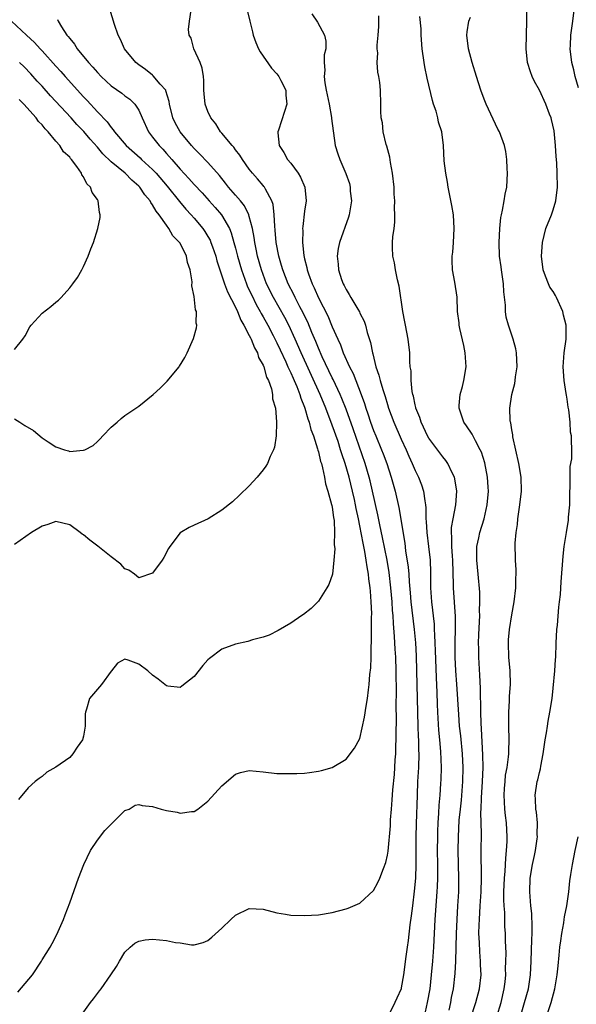
# Model space of a CAD drawing. Units: inches. Extents: x 2616000 to 2619000, y 1497000 to 1500000.
# Drawn here: x 2616316 to 2616396, y 1498713 to 1498855 of the extents above; entities that cross this region are included whole.
import ezdxf

# ---------------------------------------------------------------- set-up
doc = ezdxf.new("R2010")
doc.units = ezdxf.units.IN
doc.header["$MEASUREMENT"] = 0
doc.layers.add('LD26161497_2ft', color=148, linetype='Continuous')

msp = doc.modelspace()

# ---------------------------------------------------------------- linework, layer by layer
at = {"layer": 'LD26161497_2ft'}
for points, elevation in [([(2616388.24, 1498711), (2616388.84, 1498713), (2616389.41, 1498715), (2616389.73, 1498717), (2616389.82, 1498719), (2616389.89, 1498722.11), (2616389.94, 1498723), (2616389.97, 1498723.97), (2616389.88, 1498725.88), (2616389.74, 1498727), (2616389.59, 1498729), (2616389.68, 1498731), (2616390.01, 1498733), (2616390.29, 1498734.29), (2616390.43, 1498735), (2616390.67, 1498736.67), (2616390.7, 1498737), (2616390.69, 1498737.31), (2616390.71, 1498739), (2616390.57, 1498740.57), (2616390.5, 1498741), (2616390.43, 1498742.43), (2616390.38, 1498743), (2616390.66, 1498745), (2616390.75, 1498745.25), (2616391, 1498746.29), (2616391.17, 1498746.83), (2616391.21, 1498747.21), (2616391.56, 1498749), (2616391.82, 1498751), (2616392.02, 1498752.02), (2616392.15, 1498753), (2616392.27, 1498753.73), (2616392.53, 1498755), (2616392.83, 1498757), (2616393, 1498758.49), (2616393.25, 1498761), (2616393.35, 1498762.65), (2616393.39, 1498763), (2616393.44, 1498765), (2616393.54, 1498767), (2616393.61, 1498767.61), (2616393.8, 1498770.2), (2616393.92, 1498771), (2616394.03, 1498772.03), (2616394.14, 1498773.86), (2616394.42, 1498777.58), (2616394.57, 1498779), (2616394.9, 1498781), (2616395.22, 1498782.78), (2616395.22, 1498783.22), (2616395.38, 1498785), (2616395.41, 1498786.59), (2616395.4, 1498787), (2616395.44, 1498787.44), (2616395.43, 1498790.57), (2616395.67, 1498791.67), (2616395.68, 1498793), (2616395.64, 1498794.36), (2616395.65, 1498795), (2616395.52, 1498795.52), (2616395.44, 1498797), (2616395.26, 1498798.74), (2616395.16, 1498799.16), (2616395, 1498800.32), (2616394.9, 1498800.9), (2616394.89, 1498801.11), (2616394.57, 1498803), (2616394.44, 1498805), (2616394.6, 1498807), (2616394.87, 1498809), (2616394.85, 1498811), (2616394.48, 1498812.48), (2616394.38, 1498813), (2616393.48, 1498815), (2616393.32, 1498815.32), (2616393, 1498815.9), (2616392.53, 1498816.53), (2616392.29, 1498817), (2616391.9, 1498818.1), (2616391.52, 1498819), (2616391.28, 1498821), (2616391.43, 1498823), (2616391.95, 1498825), (2616392.76, 1498827), (2616393, 1498827.7), (2616393.39, 1498829), (2616393.63, 1498831), (2616393.57, 1498833), (2616393.5, 1498834.5), (2616393.4, 1498835.4), (2616393.34, 1498837), (2616393.11, 1498839.11), (2616392.76, 1498840.76), (2616392.68, 1498841), (2616392.47, 1498841.53), (2616391.94, 1498843), (2616391, 1498845.03), (2616390.27, 1498846.27), (2616389.96, 1498847), (2616389.69, 1498847.69), (2616389.29, 1498849), (2616389.07, 1498851), (2616389.2, 1498855), (2616389.18, 1498858.82)], 8068), ([(2616315.51, 1498714.49), (2616317.6, 1498717), (2616318.9, 1498719), (2616319, 1498719.18), (2616320.17, 1498721), (2616320.47, 1498721.53), (2616321.14, 1498722.86), (2616322.08, 1498725), (2616322.32, 1498725.68), (2616323, 1498727.43), (2616324.29, 1498731), (2616325.05, 1498733), (2616326, 1498735), (2616327, 1498736.48), (2616328.1, 1498737.9), (2616329, 1498738.82), (2616329.21, 1498739), (2616331, 1498740.78), (2616331.6, 1498741), (2616332.46, 1498741.54), (2616333, 1498741.64), (2616333.49, 1498741.49), (2616335, 1498741.38), (2616336.23, 1498741), (2616337, 1498740.81), (2616338.55, 1498740.55), (2616339, 1498740.4), (2616340.63, 1498740.63), (2616341, 1498740.63), (2616341.55, 1498741), (2616343, 1498742.14), (2616345, 1498744.38), (2616347, 1498746.06), (2616347.73, 1498746.27), (2616349, 1498746.58), (2616351, 1498746.39), (2616353, 1498746.16), (2616353.88, 1498746.12), (2616355, 1498746.12), (2616355.86, 1498746.14), (2616357, 1498746.21), (2616357.71, 1498746.29), (2616359, 1498746.47), (2616359.43, 1498746.57), (2616361, 1498747.02), (2616363, 1498748.2), (2616364.21, 1498749.79), (2616365, 1498751.23), (2616365.69, 1498754.31), (2616365.9, 1498755.9), (2616366.11, 1498757), (2616366.23, 1498758.23), (2616366.36, 1498759), (2616366.45, 1498760.45), (2616366.58, 1498761.42), (2616366.62, 1498763), (2616366.65, 1498764.65), (2616366.68, 1498765), (2616366.69, 1498766.69), (2616366.71, 1498767), (2616366.7, 1498768.7), (2616366.72, 1498769.28), (2616366.66, 1498771), (2616366.52, 1498772.52), (2616366.5, 1498773), (2616366.31, 1498774.31), (2616366.25, 1498775), (2616366.05, 1498776.05), (2616365.94, 1498777), (2616365.73, 1498778.27), (2616365.46, 1498779.46), (2616365, 1498781.97), (2616364.79, 1498783), (2616364.47, 1498784.47), (2616364.38, 1498785), (2616364.21, 1498785.79), (2616363.94, 1498787), (2616363.44, 1498789), (2616362.88, 1498791), (2616362.39, 1498792.39), (2616362.22, 1498793), (2616361.84, 1498794.16), (2616361, 1498796.53), (2616360.07, 1498799), (2616359.24, 1498801), (2616356.49, 1498807), (2616355.63, 1498809), (2616354.71, 1498811), (2616354.13, 1498812.13), (2616352.48, 1498815), (2616351.5, 1498817), (2616350.74, 1498819), (2616350.19, 1498821), (2616350, 1498822), (2616349.78, 1498823), (2616349.7, 1498823.7), (2616349.45, 1498825), (2616349, 1498826.75), (2616348.92, 1498827), (2616348.28, 1498828.28), (2616347.71, 1498829), (2616347, 1498829.84), (2616345.98, 1498831), (2616345.56, 1498831.56), (2616344.67, 1498832.67), (2616343, 1498834.56), (2616341.81, 1498835.81), (2616341, 1498836.6), (2616340.64, 1498837), (2616339, 1498839), (2616338.28, 1498840.28), (2616337.94, 1498841), (2616337.43, 1498843), (2616337.38, 1498843.38), (2616336.93, 1498844.93), (2616336.89, 1498845), (2616336.1, 1498845.9), (2616335.1, 1498847.1), (2616335, 1498847.17), (2616333.99, 1498847.99), (2616333, 1498848.66), (2616332.58, 1498849), (2616330.94, 1498851), (2616330.35, 1498852.35), (2616329.99, 1498853), (2616329.48, 1498854.52), (2616328.63, 1498857.37)], 8082), ([(2616324.58, 1498711), (2616326.03, 1498713), (2616326.46, 1498713.54), (2616327, 1498714.3), (2616327.32, 1498714.68), (2616327.56, 1498715), (2616328.95, 1498717), (2616329.76, 1498718.24), (2616330.2, 1498719), (2616331, 1498720.31), (2616331.73, 1498721), (2616332.43, 1498721.57), (2616333, 1498721.86), (2616333.93, 1498722.07), (2616335, 1498722.15), (2616337, 1498721.99), (2616338.3, 1498721.7), (2616339, 1498721.62), (2616340.65, 1498721.35), (2616341, 1498721.36), (2616342.3, 1498721.7), (2616343, 1498721.99), (2616343.55, 1498722.45), (2616345, 1498723.74), (2616346.31, 1498725), (2616347, 1498725.64), (2616349, 1498726.61), (2616351, 1498726.51), (2616353, 1498725.96), (2616354.22, 1498725.78), (2616355, 1498725.64), (2616357, 1498725.58), (2616359, 1498725.7), (2616361, 1498726.02), (2616363, 1498726.55), (2616363.33, 1498726.67), (2616365, 1498727.39), (2616367, 1498729.2), (2616367.61, 1498730.39), (2616367.89, 1498731), (2616368.41, 1498732.41), (2616368.75, 1498733.25), (2616369, 1498734.33), (2616369.08, 1498734.92), (2616369.42, 1498738.58), (2616369.46, 1498739.46), (2616369.57, 1498741), (2616369.69, 1498742.31), (2616369.78, 1498743.78), (2616370, 1498746), (2616370.07, 1498747), (2616370.13, 1498748.13), (2616370.19, 1498749), (2616370.21, 1498750.21), (2616370.24, 1498751), (2616370.24, 1498752.24), (2616370.29, 1498753.71), (2616370.28, 1498756.28), (2616370.3, 1498757.7), (2616370.25, 1498761), (2616370.19, 1498763), (2616370.11, 1498764.11), (2616370.04, 1498765.96), (2616369.87, 1498767.87), (2616369.82, 1498769), (2616369.74, 1498769.74), (2616369.67, 1498771), (2616369.5, 1498773), (2616369.23, 1498775.23), (2616368.94, 1498777), (2616368.3, 1498780.3), (2616367.89, 1498782.11), (2616367.59, 1498783.59), (2616366.83, 1498787), (2616366.48, 1498788.48), (2616366.35, 1498789), (2616365.77, 1498791), (2616364.02, 1498796.02), (2616363, 1498798.85), (2616362.4, 1498800.4), (2616362.14, 1498801), (2616361.14, 1498803.14), (2616361, 1498803.39), (2616359.55, 1498806.45), (2616359, 1498807.7), (2616358.63, 1498808.63), (2616358.07, 1498809.93), (2616357.45, 1498811.45), (2616357, 1498812.35), (2616356.8, 1498812.8), (2616356.32, 1498813.68), (2616355.64, 1498815), (2616355.44, 1498815.44), (2616354.62, 1498817), (2616353.83, 1498819), (2616353.66, 1498819.66), (2616353.25, 1498821), (2616352.89, 1498823), (2616352.75, 1498824.75), (2616352.67, 1498825.33), (2616352.6, 1498827), (2616352.47, 1498828.47), (2616352.28, 1498829), (2616351.32, 1498830.68), (2616351.18, 1498831), (2616351.1, 1498831.1), (2616351, 1498831.21), (2616350.19, 1498832.19), (2616349.45, 1498833), (2616349, 1498833.57), (2616348, 1498835), (2616347.62, 1498835.62), (2616347, 1498836.4), (2616346.75, 1498836.75), (2616346.5, 1498837), (2616345, 1498838.8), (2616344.81, 1498839), (2616344.13, 1498840.13), (2616343.41, 1498841), (2616343, 1498841.95), (2616342.61, 1498843), (2616342.48, 1498844.48), (2616342.42, 1498845), (2616342.41, 1498846.41), (2616342.36, 1498847), (2616342.18, 1498848.18), (2616341.89, 1498849), (2616340.99, 1498851), (2616340.56, 1498852.56), (2616340.28, 1498853), (2616340.21, 1498853.79), (2616340.34, 1498855), (2616340.59, 1498856.59)], 8080), ([(2616348.61, 1498857), (2616349.09, 1498855), (2616349.44, 1498853.44), (2616349.56, 1498853), (2616349.93, 1498851.93), (2616350.35, 1498851), (2616350.57, 1498850.57), (2616352.22, 1498848.22), (2616353, 1498847.36), (2616353.27, 1498847), (2616353.57, 1498846.43), (2616354.29, 1498845), (2616354.3, 1498844.3), (2616354.44, 1498843), (2616354.07, 1498841.93), (2616353.23, 1498839.23), (2616353.15, 1498839), (2616353.14, 1498838.86), (2616353.3, 1498837), (2616353.99, 1498835.99), (2616354.51, 1498835), (2616355, 1498834.44), (2616356.08, 1498833), (2616356.43, 1498832.43), (2616357.02, 1498831), (2616357.21, 1498829), (2616357, 1498827.53), (2616356.73, 1498825.27), (2616356.72, 1498825), (2616356.73, 1498824.73), (2616356.7, 1498823), (2616356.9, 1498821.1), (2616357, 1498820.63), (2616357.34, 1498819.34), (2616357.38, 1498819), (2616357.57, 1498818.43), (2616358.1, 1498817), (2616358.41, 1498816.41), (2616359, 1498814.98), (2616360.35, 1498812.35), (2616361, 1498810.77), (2616361.8, 1498809), (2616362.19, 1498808.19), (2616362.61, 1498807), (2616363.5, 1498805), (2616364.01, 1498804.01), (2616364.4, 1498803), (2616365.19, 1498801), (2616365.68, 1498799.68), (2616365.89, 1498799), (2616366.18, 1498798.18), (2616366.56, 1498797), (2616367, 1498795.75), (2616367.3, 1498795), (2616368.14, 1498793), (2616368.38, 1498792.38), (2616368.89, 1498791), (2616369.55, 1498789), (2616370.11, 1498787), (2616370.64, 1498784.64), (2616371.49, 1498779.49), (2616371.62, 1498778.38), (2616372, 1498776), (2616372.07, 1498775), (2616372.14, 1498773.86), (2616372.3, 1498772.3), (2616372.4, 1498771), (2616372.85, 1498767), (2616373.04, 1498765.04), (2616373.15, 1498763.15), (2616373.21, 1498761), (2616373.38, 1498753), (2616373.43, 1498751.43), (2616373.47, 1498751), (2616373.5, 1498749.5), (2616373.52, 1498749), (2616373.48, 1498747), (2616373.37, 1498745), (2616373.28, 1498743), (2616373.16, 1498738.84), (2616373.11, 1498737), (2616373.11, 1498733), (2616373.04, 1498731), (2616372.87, 1498729.13), (2616372.6, 1498727), (2616372.43, 1498725.57), (2616372.25, 1498724.25), (2616372, 1498722), (2616371.84, 1498721), (2616371.66, 1498719.66), (2616371.33, 1498717), (2616371, 1498715.15), (2616370.96, 1498715), (2616370.37, 1498713.63), (2616370.08, 1498713), (2616369, 1498710.83)], 8078), ([(2616358.04, 1498856.04), (2616358.88, 1498854.88), (2616359.9, 1498853), (2616360.1, 1498852.1), (2616360.06, 1498851), (2616359.85, 1498850.15), (2616359.84, 1498849), (2616359.92, 1498847.92), (2616359.83, 1498847), (2616359.93, 1498846.07), (2616360.14, 1498845), (2616360.56, 1498843), (2616360.92, 1498841.08), (2616360.92, 1498840.92), (2616361.12, 1498839.12), (2616361.2, 1498838.8), (2616361.43, 1498837), (2616361.8, 1498835.8), (2616362.11, 1498835), (2616362.97, 1498832.97), (2616363.49, 1498831.49), (2616363.6, 1498831), (2616363.62, 1498830.38), (2616363.78, 1498829), (2616363.45, 1498827), (2616363.35, 1498826.65), (2616362.06, 1498823), (2616361.88, 1498822.12), (2616361.72, 1498821), (2616361.85, 1498819.85), (2616361.91, 1498819), (2616362.36, 1498817.64), (2616362.59, 1498817), (2616362.74, 1498816.74), (2616363, 1498816.16), (2616363.46, 1498815.46), (2616363.71, 1498815), (2616364.69, 1498813.31), (2616364.93, 1498812.93), (2616365, 1498812.76), (2616365.61, 1498811.61), (2616365.8, 1498811), (2616366.06, 1498809.94), (2616366.53, 1498808.53), (2616366.82, 1498807), (2616366.87, 1498806.87), (2616367.33, 1498805), (2616367.77, 1498803.77), (2616367.94, 1498803), (2616368.31, 1498801.69), (2616368.67, 1498800.67), (2616369, 1498799.52), (2616369.17, 1498799), (2616369.92, 1498797), (2616371, 1498794.51), (2616371.69, 1498793), (2616372.08, 1498792.08), (2616372.57, 1498791), (2616373, 1498789.97), (2616373.5, 1498789), (2616373.93, 1498787.93), (2616374.24, 1498787), (2616374.4, 1498785.6), (2616374.52, 1498785), (2616374.57, 1498784.57), (2616374.57, 1498783), (2616374.61, 1498782.61), (2616374.68, 1498781), (2616374.94, 1498779), (2616375.18, 1498777), (2616375.24, 1498775.24), (2616375.24, 1498773), (2616375.37, 1498771), (2616375.74, 1498767.74), (2616375.78, 1498767), (2616375.79, 1498766.21), (2616375.87, 1498765), (2616375.92, 1498763.92), (2616376.04, 1498760.04), (2616376.14, 1498757.86), (2616376.18, 1498756.18), (2616376.23, 1498755), (2616376.4, 1498752.4), (2616376.55, 1498751), (2616376.68, 1498749.32), (2616376.76, 1498747), (2616376.73, 1498745.27), (2616376.7, 1498744.7), (2616376.59, 1498743), (2616376.46, 1498741.54), (2616376.41, 1498740.41), (2616376.3, 1498739), (2616376.24, 1498737.76), (2616376.22, 1498737), (2616376.2, 1498735), (2616376.23, 1498733), (2616376.23, 1498731), (2616376.2, 1498729.8), (2616376.15, 1498729), (2616375.88, 1498725), (2616375.68, 1498721), (2616375.52, 1498719), (2616375.34, 1498717), (2616375.11, 1498715), (2616374.76, 1498713), (2616374.3, 1498711)], 8076), ([(2616396.65, 1498845.35), (2616396.18, 1498847), (2616395.97, 1498847.97), (2616395.68, 1498849), (2616395.47, 1498851), (2616395.48, 1498851.48), (2616395.55, 1498853), (2616395.83, 1498855), (2616396.06, 1498857)], 8066), ([(2616314.58, 1498855), (2616316.72, 1498853), (2616317.92, 1498851.92), (2616318.71, 1498851), (2616319, 1498850.7), (2616321, 1498848.48), (2616321.72, 1498847.72), (2616322.32, 1498847), (2616325, 1498844.03), (2616325.52, 1498843.52), (2616327, 1498841.88), (2616328.42, 1498840.42), (2616329, 1498839.62), (2616329.3, 1498839.3), (2616329.48, 1498839), (2616331.18, 1498837), (2616333.21, 1498835.21), (2616333.41, 1498835), (2616335, 1498833.53), (2616335.5, 1498833), (2616337.12, 1498831.12), (2616338.91, 1498828.91), (2616339.82, 1498827.82), (2616340.59, 1498827), (2616341, 1498826.52), (2616342.26, 1498825), (2616342.55, 1498824.55), (2616343, 1498823.84), (2616343.31, 1498823.31), (2616343.45, 1498823), (2616343.67, 1498822.33), (2616344.16, 1498821), (2616344.32, 1498820.32), (2616344.72, 1498819), (2616345.4, 1498817), (2616345.84, 1498815.84), (2616347, 1498813.6), (2616347.28, 1498813), (2616347.75, 1498811.75), (2616348.22, 1498811), (2616349, 1498809.52), (2616349.16, 1498809.16), (2616349.26, 1498809), (2616349.73, 1498807.73), (2616350.17, 1498807), (2616350.34, 1498806.34), (2616351, 1498805.23), (2616351.09, 1498805), (2616351.49, 1498803.49), (2616351.77, 1498803), (2616352.21, 1498801.79), (2616352.36, 1498801), (2616352.36, 1498800.36), (2616352.77, 1498799), (2616352.95, 1498797.05), (2616352.92, 1498796.92), (2616352.88, 1498795), (2616352.64, 1498793.36), (2616352.5, 1498793), (2616352.02, 1498792.02), (2616351.61, 1498791), (2616351.38, 1498790.62), (2616351, 1498790.09), (2616350.12, 1498789), (2616349, 1498787.76), (2616347.6, 1498786.4), (2616346.55, 1498785.45), (2616345, 1498784.23), (2616343.02, 1498782.98), (2616341, 1498782.08), (2616340.28, 1498781.72), (2616339, 1498780.99), (2616337.5, 1498779), (2616337.3, 1498778.7), (2616336.62, 1498777.38), (2616336.37, 1498777), (2616335, 1498775.12), (2616333, 1498774.46), (2616332.37, 1498775), (2616331.56, 1498775.56), (2616331, 1498775.76), (2616330.42, 1498776.42), (2616329, 1498777.48), (2616327.05, 1498779.05), (2616325.9, 1498779.9), (2616325, 1498780.67), (2616324.78, 1498780.78), (2616324.51, 1498781), (2616323, 1498782.12), (2616321, 1498782.62), (2616319.84, 1498782.16), (2616319, 1498781.91), (2616317.45, 1498781), (2616315, 1498779.29)], 8086), ([(2616321.25, 1498855.25), (2616321.34, 1498855), (2616321.83, 1498854.17), (2616322.59, 1498853), (2616322.79, 1498852.79), (2616323, 1498852.47), (2616323.67, 1498851.67), (2616324.09, 1498851), (2616325.74, 1498849), (2616326.36, 1498848.36), (2616327, 1498847.57), (2616327.54, 1498847), (2616329, 1498845.66), (2616330.56, 1498844.56), (2616331, 1498844.21), (2616331.7, 1498843.7), (2616332.43, 1498843), (2616333, 1498842.1), (2616333.47, 1498841), (2616334.39, 1498839), (2616335, 1498838.24), (2616335.94, 1498837), (2616336.48, 1498836.48), (2616337, 1498835.87), (2616337.42, 1498835.42), (2616337.76, 1498835), (2616339, 1498833.6), (2616340.26, 1498832.26), (2616341, 1498831.37), (2616342.15, 1498830.15), (2616343.17, 1498829), (2616344.06, 1498828.05), (2616344.95, 1498827), (2616346.11, 1498825), (2616346.38, 1498824.38), (2616346.77, 1498823), (2616347, 1498822.14), (2616347.28, 1498821), (2616347.85, 1498819), (2616348.59, 1498817), (2616348.71, 1498816.71), (2616349, 1498816.1), (2616349.34, 1498815.34), (2616349.99, 1498813.99), (2616350.56, 1498813), (2616350.7, 1498812.7), (2616351, 1498812.22), (2616351.69, 1498811), (2616352.47, 1498809.53), (2616353, 1498808.48), (2616353.46, 1498807.46), (2616354.27, 1498805.73), (2616354.59, 1498805), (2616354.7, 1498804.7), (2616355, 1498804.13), (2616355.33, 1498803.33), (2616355.49, 1498803), (2616355.87, 1498802.13), (2616356.3, 1498801), (2616356.44, 1498800.44), (2616357, 1498799.16), (2616357.06, 1498799), (2616357.48, 1498797.48), (2616357.67, 1498797), (2616357.92, 1498795.92), (2616358.28, 1498795), (2616358.89, 1498793.11), (2616358.92, 1498792.92), (2616359, 1498792.69), (2616359.31, 1498791.31), (2616359.43, 1498791), (2616359.61, 1498790.39), (2616359.89, 1498789), (2616360.04, 1498788.04), (2616360.39, 1498787), (2616360.92, 1498785.08), (2616360.94, 1498784.94), (2616361, 1498784.67), (2616361.18, 1498783.18), (2616361.27, 1498782.73), (2616361.33, 1498781), (2616361.29, 1498779.29), (2616361.37, 1498778.63), (2616361.24, 1498777), (2616361.02, 1498774.98), (2616360.52, 1498773.48), (2616360.24, 1498773), (2616359, 1498771.06), (2616357.96, 1498770.04), (2616356.84, 1498769.16), (2616356.58, 1498769), (2616355, 1498767.9), (2616353.17, 1498766.83), (2616351.85, 1498766.15), (2616351, 1498765.85), (2616349.46, 1498765.46), (2616348.77, 1498765.23), (2616347, 1498764.85), (2616345, 1498764.14), (2616343.22, 1498762.78), (2616343, 1498762.57), (2616342.25, 1498761.75), (2616341, 1498760.19), (2616339.23, 1498758.77), (2616339, 1498758.61), (2616337.2, 1498758.8), (2616337, 1498758.84), (2616335.8, 1498759.8), (2616335, 1498760.38), (2616334.3, 1498761), (2616333, 1498761.96), (2616331.44, 1498762.56), (2616331, 1498762.67), (2616329.9, 1498762.1), (2616329.04, 1498761), (2616329, 1498760.96), (2616327.58, 1498759), (2616327, 1498758.35), (2616325.88, 1498757), (2616325.45, 1498755.45), (2616325.27, 1498755), (2616325.24, 1498754.76), (2616325.23, 1498753), (2616325, 1498751.54), (2616324.87, 1498751), (2616324.07, 1498749.93), (2616323.47, 1498749), (2616323, 1498748.48), (2616321, 1498747.08), (2616319.67, 1498746.33), (2616319, 1498745.71), (2616318.57, 1498745.43), (2616318.01, 1498745), (2616317, 1498744.05), (2616315.6, 1498742.4)], 8084), ([(2616377.92, 1498711.92), (2616378.16, 1498713), (2616378.28, 1498713.72), (2616378.54, 1498715), (2616378.8, 1498717.2), (2616378.89, 1498719), (2616378.98, 1498723), (2616379.07, 1498725), (2616379.2, 1498727), (2616379.31, 1498729), (2616379.33, 1498731), (2616379.25, 1498735), (2616379.28, 1498737), (2616379.4, 1498739.4), (2616379.55, 1498741), (2616379.7, 1498742.3), (2616379.92, 1498745), (2616379.94, 1498747), (2616379.84, 1498749), (2616379.6, 1498751.6), (2616379.45, 1498753), (2616379.31, 1498754.69), (2616379.05, 1498759.05), (2616378.92, 1498761), (2616378.82, 1498763), (2616378.79, 1498765.21), (2616378.84, 1498767), (2616378.84, 1498768.84), (2616378.54, 1498773), (2616378.54, 1498773.46), (2616378.46, 1498777), (2616378.4, 1498777.6), (2616378.31, 1498779), (2616378.32, 1498780.32), (2616378.25, 1498781), (2616378.28, 1498781.72), (2616378.5, 1498783), (2616378.9, 1498785), (2616379.03, 1498787), (2616378.76, 1498788.76), (2616378.69, 1498789), (2616378.35, 1498789.65), (2616377.74, 1498791), (2616377.45, 1498791.45), (2616377, 1498791.98), (2616375, 1498794.66), (2616374.81, 1498795), (2616374.24, 1498796.24), (2616373.86, 1498797), (2616373.67, 1498797.67), (2616373.12, 1498799), (2616373.11, 1498799.11), (2616373, 1498799.5), (2616372.76, 1498800.76), (2616372.68, 1498801), (2616372.59, 1498801.41), (2616372.43, 1498803), (2616372.41, 1498804.41), (2616372.31, 1498805), (2616372.25, 1498805.75), (2616372.23, 1498807), (2616371.99, 1498809), (2616371.59, 1498811), (2616371.51, 1498811.51), (2616371.22, 1498813), (2616370.68, 1498816.68), (2616370.43, 1498817.57), (2616370.16, 1498819), (2616370.04, 1498820.04), (2616369.79, 1498821), (2616369.73, 1498822.27), (2616369.74, 1498823), (2616369.8, 1498823.8), (2616369.95, 1498825), (2616370.09, 1498825.91), (2616370.08, 1498827), (2616370, 1498828), (2616370.06, 1498829), (2616369.97, 1498829.97), (2616369.95, 1498831), (2616369.74, 1498833), (2616369.46, 1498834.54), (2616369.33, 1498835.33), (2616368.91, 1498836.91), (2616368.83, 1498837.17), (2616368.39, 1498839), (2616368.27, 1498840.27), (2616368.1, 1498841), (2616368.04, 1498841.96), (2616368.05, 1498843), (2616367.98, 1498845), (2616367.88, 1498846.12), (2616367.74, 1498847), (2616367.61, 1498847.61), (2616367.52, 1498849), (2616367.59, 1498850.41), (2616367.53, 1498851), (2616367.52, 1498851.52), (2616367.67, 1498853), (2616367.77, 1498854.23), (2616367.77, 1498855.77)], 8074), ([(2616381, 1498710.66), (2616381.77, 1498713), (2616382.31, 1498715), (2616382.55, 1498717), (2616382.48, 1498718.48), (2616382.48, 1498719), (2616382.36, 1498720.36), (2616382.31, 1498721.69), (2616382.25, 1498723), (2616382.27, 1498724.27), (2616382.3, 1498725), (2616382.44, 1498727), (2616382.55, 1498729), (2616382.59, 1498731), (2616382.56, 1498735), (2616382.59, 1498737.41), (2616382.54, 1498740.54), (2616382.57, 1498741), (2616382.61, 1498742.61), (2616382.77, 1498745), (2616382.84, 1498747), (2616382.82, 1498748.82), (2616382.63, 1498752.63), (2616382.57, 1498753.43), (2616382.53, 1498755), (2616382.52, 1498756.52), (2616382.49, 1498757), (2616382.47, 1498758.47), (2616382.38, 1498760.38), (2616382.24, 1498763), (2616382.21, 1498764.21), (2616382.2, 1498765), (2616382.24, 1498766.24), (2616382.36, 1498769), (2616382.34, 1498769.66), (2616382.39, 1498771), (2616382.36, 1498772.36), (2616382.14, 1498775), (2616382.02, 1498776.02), (2616381.94, 1498777), (2616381.92, 1498778.08), (2616381.94, 1498779), (2616382.22, 1498780.22), (2616382.35, 1498781), (2616383, 1498783), (2616383.45, 1498785), (2616383.61, 1498787), (2616383.59, 1498787.59), (2616383.49, 1498789), (2616383.09, 1498791.09), (2616382.62, 1498792.62), (2616382.44, 1498793), (2616381.73, 1498794.27), (2616381.25, 1498795.25), (2616380.46, 1498796.46), (2616380.05, 1498797), (2616379.38, 1498799), (2616379.39, 1498799.39), (2616379.53, 1498801), (2616379.85, 1498802.15), (2616380.05, 1498803), (2616380.38, 1498805), (2616380.27, 1498807), (2616380.07, 1498808.07), (2616379.47, 1498810.53), (2616379.38, 1498811), (2616379.37, 1498811.37), (2616379.14, 1498813), (2616379.07, 1498815.07), (2616378.76, 1498817.24), (2616378.42, 1498819), (2616378.35, 1498820.35), (2616378.36, 1498821), (2616378.44, 1498821.56), (2616378.56, 1498823), (2616378.68, 1498825), (2616378.55, 1498827), (2616378.33, 1498828.33), (2616377.98, 1498830.02), (2616377.8, 1498831), (2616377.69, 1498831.69), (2616377.43, 1498833), (2616377.21, 1498834.79), (2616377.1, 1498837), (2616376.87, 1498839), (2616376.41, 1498840.41), (2616376.3, 1498841), (2616376.04, 1498841.96), (2616375.68, 1498843), (2616375.52, 1498843.52), (2616374.75, 1498846.75), (2616374.41, 1498848.41), (2616374.3, 1498849), (2616374.04, 1498851), (2616373.89, 1498853), (2616373.87, 1498853.87), (2616373.69, 1498855.69)], 8072), ([(2616384.83, 1498711), (2616385.45, 1498713), (2616385.89, 1498715), (2616386.02, 1498716.02), (2616386.12, 1498717), (2616386.11, 1498717.89), (2616386.16, 1498719), (2616386.17, 1498720.17), (2616386.08, 1498721.92), (2616386.07, 1498723), (2616385.99, 1498723.99), (2616385.97, 1498725), (2616385.97, 1498726.03), (2616385.89, 1498727), (2616385.86, 1498727.86), (2616385.87, 1498729), (2616385.94, 1498731), (2616386.03, 1498732.03), (2616386.12, 1498733.88), (2616386.24, 1498735), (2616386.31, 1498736.31), (2616386.33, 1498737), (2616386.21, 1498739), (2616386.07, 1498740.07), (2616385.98, 1498741), (2616385.94, 1498742.06), (2616385.88, 1498743), (2616385.95, 1498743.95), (2616386.02, 1498745), (2616386.11, 1498745.89), (2616386.31, 1498747), (2616386.54, 1498748.54), (2616386.57, 1498749), (2616386.57, 1498749.43), (2616386.64, 1498751), (2616386.57, 1498753), (2616386.55, 1498755), (2616386.66, 1498756.66), (2616386.69, 1498757.31), (2616386.81, 1498759), (2616386.75, 1498761), (2616386.56, 1498763), (2616386.51, 1498765), (2616386.53, 1498765.47), (2616386.69, 1498767), (2616387, 1498769.08), (2616387.33, 1498771), (2616387.56, 1498773), (2616387.59, 1498774.41), (2616387.63, 1498775), (2616387.63, 1498775.63), (2616387.54, 1498777), (2616387.48, 1498779.48), (2616387.63, 1498781), (2616387.83, 1498782.17), (2616387.88, 1498783), (2616388.01, 1498784.01), (2616388.16, 1498785), (2616388.38, 1498787), (2616388.34, 1498789), (2616388.01, 1498791), (2616387.16, 1498794.84), (2616387.13, 1498795), (2616387.13, 1498795.13), (2616387, 1498795.88), (2616386.86, 1498796.86), (2616386.82, 1498797), (2616386.77, 1498797.23), (2616386.73, 1498799), (2616387, 1498801), (2616387.44, 1498802.56), (2616387.51, 1498803), (2616387.54, 1498803.54), (2616387.78, 1498805), (2616387.7, 1498807), (2616387.6, 1498807.6), (2616387.21, 1498809), (2616386.52, 1498811), (2616386.19, 1498812.19), (2616386.1, 1498813), (2616386.11, 1498813.89), (2616385.85, 1498815.85), (2616385.8, 1498817), (2616385.51, 1498819), (2616385.46, 1498819.46), (2616385.24, 1498821), (2616385.17, 1498823), (2616385.26, 1498825), (2616385.4, 1498826.6), (2616385.49, 1498827), (2616385.67, 1498827.67), (2616385.89, 1498829), (2616386.03, 1498829.97), (2616386.28, 1498831), (2616386.39, 1498833), (2616386.34, 1498833.66), (2616386.27, 1498835), (2616386.13, 1498836.13), (2616385.96, 1498837), (2616385.22, 1498839), (2616385, 1498839.39), (2616383.29, 1498843), (2616383, 1498843.73), (2616382.52, 1498845), (2616381.87, 1498847), (2616381.24, 1498849), (2616380.71, 1498851), (2616380.48, 1498853), (2616380.52, 1498853.48), (2616380.79, 1498855), (2616381, 1498855.59)], 8070), ([(2616315, 1498797.46), (2616315.78, 1498797), (2616316.49, 1498796.49), (2616317.75, 1498795.75), (2616319, 1498794.73), (2616319.86, 1498794.14), (2616321, 1498793.39), (2616322.24, 1498793), (2616322.83, 1498792.83), (2616323, 1498792.74), (2616324.94, 1498792.94), (2616325, 1498792.92), (2616325.2, 1498793), (2616326.41, 1498793.59), (2616327, 1498794.18), (2616327.43, 1498794.57), (2616327.8, 1498795), (2616329, 1498796.26), (2616329.87, 1498797), (2616330.47, 1498797.53), (2616331, 1498797.92), (2616332.59, 1498799), (2616333, 1498799.31), (2616335.08, 1498801), (2616336.1, 1498801.9), (2616337.1, 1498802.9), (2616338.82, 1498805), (2616338.9, 1498805.1), (2616339.66, 1498806.34), (2616340, 1498807), (2616340.91, 1498809.09), (2616341.37, 1498810.63), (2616341.39, 1498811), (2616341.29, 1498811.29), (2616341.33, 1498813), (2616341.21, 1498813.21), (2616341, 1498815.16), (2616340.7, 1498816.7), (2616340.73, 1498817.27), (2616340.46, 1498819), (2616340.07, 1498820.07), (2616339.91, 1498821), (2616339, 1498822.86), (2616338.91, 1498823), (2616337.94, 1498823.94), (2616337.36, 1498825), (2616337, 1498825.46), (2616335.94, 1498827), (2616335.5, 1498827.5), (2616335, 1498828.43), (2616334.74, 1498828.74), (2616334.63, 1498829), (2616333.86, 1498829.86), (2616333.13, 1498831), (2616333, 1498831.14), (2616331.99, 1498831.99), (2616331.03, 1498833), (2616329, 1498834.67), (2616327.81, 1498835.81), (2616327, 1498836.78), (2616325.94, 1498837.94), (2616325.03, 1498839.03), (2616324.05, 1498840.05), (2616323.21, 1498841), (2616320.22, 1498844.22), (2616319, 1498845.59), (2616318.31, 1498846.31), (2616317.36, 1498847.36), (2616316.38, 1498848.38), (2616315.74, 1498849)], 8088), ([(2616315, 1498807.48), (2616316.21, 1498809), (2616316.54, 1498809.46), (2616317.24, 1498810.76), (2616317.4, 1498811), (2616319, 1498812.76), (2616320.28, 1498813.72), (2616321, 1498814.32), (2616321.38, 1498814.62), (2616321.76, 1498815), (2616323, 1498816.42), (2616323.46, 1498817), (2616324.11, 1498817.89), (2616324.74, 1498819), (2616325, 1498819.51), (2616325.68, 1498821), (2616326.06, 1498822.06), (2616326.45, 1498823), (2616327.07, 1498825), (2616327.4, 1498826.6), (2616327.41, 1498827), (2616327.3, 1498827.3), (2616327.13, 1498829), (2616327, 1498829.2), (2616326.23, 1498830.23), (2616326.02, 1498831), (2616325.47, 1498831.47), (2616325, 1498832.47), (2616324.76, 1498832.76), (2616324.69, 1498833), (2616324.05, 1498833.95), (2616323.25, 1498835), (2616323.12, 1498835.12), (2616323, 1498835.3), (2616322.11, 1498836.11), (2616321.59, 1498837), (2616321, 1498837.66), (2616319.88, 1498839), (2616319.44, 1498839.43), (2616319, 1498840), (2616318.49, 1498840.49), (2616318.15, 1498841), (2616316.37, 1498843), (2616315.68, 1498843.68)], 8090), ([(2616391.78, 1498710.22), (2616392.71, 1498713), (2616393.24, 1498715), (2616393.57, 1498717), (2616393.69, 1498718.31), (2616393.88, 1498719.88), (2616393.97, 1498721), (2616394.09, 1498721.91), (2616394.25, 1498723), (2616394.53, 1498724.53), (2616394.6, 1498725), (2616394.62, 1498725.38), (2616394.96, 1498727), (2616395.24, 1498729), (2616395.4, 1498730.6), (2616395.55, 1498731.55), (2616395.78, 1498733), (2616396, 1498734), (2616396.18, 1498735), (2616396.61, 1498737)], 8066)]:
    msp.add_lwpolyline(points, dxfattribs=dict(at, elevation=elevation))

doc.saveas('drawing.dxf')
